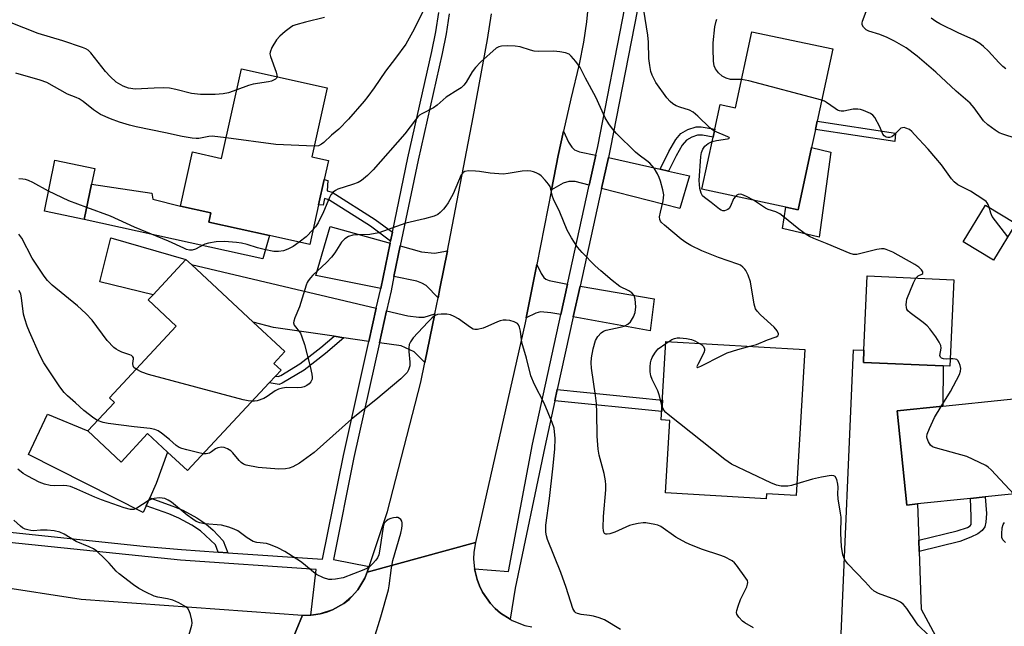
# Model space of a CAD drawing. Units: inches. Extents: x 1291761 to 1297761, y 497451 to 501451.
# Drawn here: x 1291979 to 1292267, y 501034 to 501211 of the extents above; entities that cross this region are included whole.
import ezdxf

# ---------------------------------------------------------------- set-up
doc = ezdxf.new("R2010")
doc.units = ezdxf.units.IN
doc.header["$MEASUREMENT"] = 0
for name, color, linetype in [('BLDG-Footprint', 5, 'Continuous'), ('CULTRL-Pad', 6, 'Continuous'), ('TRANS-Driveway', 251, 'Continuous'), ('TRANS-Non Street Sidewalk', 7, 'Continuous'), ('TRANS-Road', 130, 'Continuous'), ('TRANS-Street Sidewalk', 7, 'Continuous'), ('Undefined', 1, 'Continuous')]:
    doc.layers.add(name, color=color, linetype=linetype)

msp = doc.modelspace()

# ---------------------------------------------------------------- linework, layer by layer
at = {"layer": 'BLDG-Footprint'}
for points, elevation in [([(1292217.09, 501202.63), (1292212.57, 501181.48), (1292212.06, 501179.11), (1292210.93, 501173.8), (1292207.04, 501155.6), (1292203.39, 501156.38), (1292178.86, 501161.62), (1292182.1, 501176.81), (1292182.61, 501179.21), (1292184.16, 501186.42), (1292188.65, 501185.47), (1292193.4, 501207.69)], 334.59), ([(1292064.73, 501171.12), (1292069.57, 501170.05), (1292068.32, 501164.42), (1292066.68, 501157.01), (1292064.11, 501145.43), (1292052.35, 501148.04), (1292034.62, 501151.97), (1292035.23, 501154.73), (1292026.32, 501156.7), (1292029.82, 501172.51), (1292038.35, 501170.62), (1292044.17, 501196.84), (1292069.21, 501191.29)], 333.88), ([(1292000.29, 501163.09), (1291998.19, 501152.79), (1291986.5, 501155.17), (1291989.53, 501170.09), (1292001.23, 501167.71)], 332.16), ([(1292270.68, 501151.58), (1292264.11, 501140.85), (1292255.25, 501146.28), (1292261.81, 501157)], 335.67), ([(1292052.27, 501105.02), (1292028.34, 501079.31), (1292022.52, 501084.73), (1292016.7, 501090.14), (1292008.96, 501081.82), (1291999.2, 501090.91), (1292006.98, 501099.27), (1292005.55, 501100.6), (1292025.08, 501121.59), (1292016.88, 501129.22), (1292018.32, 501130.76), (1292027.9, 501141.06), (1292029.52, 501139.56), (1292047.57, 501122.76), (1292056.84, 501114.13), (1292053.64, 501110.69), (1292055.73, 501108.74), (1292054.08, 501106.97)], 330.13), ([(1292252.51, 501135.13), (1292251.39, 501109.86), (1292249.4, 501109.95), (1292226.08, 501110.98), (1292226.24, 501114.57), (1292227.2, 501136.25)], 333.51), ([(1292208.95, 501114.73), (1292206.43, 501072.04), (1292197.7, 501072.56), (1292197.62, 501071.11), (1292168.2, 501072.84), (1292169.45, 501094.01), (1292166.97, 501094.16), (1292168.32, 501117.12)], 347.42), ([(1292241.92, 501069.57), (1292238.8, 501069.26), (1292235.98, 501096.78), (1292249.31, 501098.14), (1292268.14, 501100.08), (1292279.06, 501101.19), (1292281.88, 501073.67), (1292261.73, 501071.61), (1292257.38, 501071.16)], 334.01)]:
    msp.add_lwpolyline(points, close=True, dxfattribs=dict(at, elevation=elevation))
at = {"layer": 'CULTRL-Pad'}
for points in [[(1292216.58, 501172.41), (1292213.15, 501147.6), (1292202.42, 501150.12), (1292203.39, 501156.38), (1292207.04, 501155.6), (1292210.93, 501173.8)], [(1292052.35, 501148.04), (1292050.45, 501141.29), (1291998.19, 501152.79), (1292000.29, 501163.09), (1292017.9, 501160.5), (1292018.25, 501158.73), (1292026.32, 501156.7), (1292035.23, 501154.73), (1292034.62, 501151.97)], [(1292027.9, 501141.06), (1292018.32, 501130.76), (1292002.76, 501134.54), (1292005.97, 501147.43)], [(1291999.2, 501090.91), (1292008.96, 501081.82), (1292016.7, 501090.14), (1292022.52, 501084.73), (1292019.25, 501075.58), (1292017.35, 501071.33), (1292016.3, 501069), (1292015.45, 501067.08), (1291981.91, 501084.05), (1291987.47, 501095.82)]]:
    msp.add_lwpolyline(points, close=True, dxfattribs=at)
at = {"layer": 'TRANS-Driveway'}
for points in [[(1292147.84, 501171.61), (1292145.9, 501162.78), (1292141.77, 501163.84), (1292139.92, 501163.92), (1292138.28, 501163.43), (1292134.83, 501161.43), (1292136.8, 501171.46), (1292138.4, 501178.61), (1292139.84, 501175.4), (1292140.77, 501173.87), (1292141.62, 501173.16), (1292143.06, 501172.56)], [(1292166.61, 501167.46), (1292169.07, 501166.9), (1292175.19, 501165.53), (1292172.43, 501155.96), (1292149.49, 501161.85), (1292151.47, 501170.85)], [(1292087.63, 501145.86), (1292084.88, 501132.57), (1292065.95, 501136.38), (1292070.11, 501150.76)], [(1292104.38, 501143.64), (1292102.2, 501132.57), (1292101.65, 501129.84), (1292098.16, 501133.47), (1292096.96, 501134.16), (1292095.43, 501134.68), (1292088.77, 501136.1), (1292090.62, 501145.03), (1292096.85, 501143.29), (1292100.6, 501142.91)], [(1292083.59, 501126.79), (1292081.43, 501117.13), (1292074.14, 501118.18), (1292071.23, 501118.6), (1292053.49, 501121.15), (1292047.57, 501122.76), (1292029.52, 501139.56)], [(1292139.54, 501133.86), (1292137.58, 501124.93), (1292134.61, 501125.47), (1292131.61, 501125.74), (1292130.3, 501125.38), (1292127.47, 501124.05), (1292130.52, 501139.56), (1292131.79, 501137.01), (1292132.64, 501135.76), (1292133.18, 501135.34), (1292134.18, 501134.94)], [(1292141.23, 501124.27), (1292143.2, 501133.24), (1292164.89, 501129.59), (1292163.69, 501120.23)], [(1292100.7, 501125.16), (1292097.8, 501110.95), (1292094.66, 501114.06), (1292090.85, 501115.78), (1292084.5, 501116.69), (1292086.6, 501126.08), (1292092.85, 501124.61), (1292096.02, 501124.24), (1292097.59, 501124.22)], [(1292242.26, 501058.93), (1292242.37, 501055.67), (1292242.93, 501038.83), (1292249.22, 501027.23), (1292232.33, 501026.93), (1292219.41, 501027.11), (1292223.23, 501114.6), (1292226.24, 501114.57), (1292226.08, 501110.98), (1292249.4, 501109.95), (1292249.31, 501098.14), (1292235.98, 501096.78), (1292238.8, 501069.26), (1292241.92, 501069.57)]]:
    msp.add_lwpolyline(points, close=True, dxfattribs=at)
at = {"layer": 'TRANS-Non Street Sidewalk'}
for points in [[(1292235.44, 501177.97), (1292235.24, 501175.54), (1292212.06, 501179.11), (1292212.57, 501181.48)], [(1292169.07, 501166.9), (1292166.61, 501167.46), (1292169.18, 501172.67), (1292171.18, 501176.2), (1292172.65, 501177.95), (1292174.68, 501179.07), (1292177.19, 501179.9), (1292178.66, 501179.91), (1292182.61, 501179.21), (1292182.1, 501176.81), (1292179.03, 501177.38), (1292177.55, 501177.38), (1292175.88, 501176.82), (1292174.3, 501175.98), (1292173.05, 501174.52), (1292171.27, 501171.36)], [(1292088.3, 501149.06), (1292087.75, 501146.43), (1292081.93, 501150.81), (1292069.69, 501158.5), (1292068.43, 501158.86), (1292068.04, 501156.93), (1292066.68, 501157.01), (1292068.32, 501164.42), (1292069.42, 501164.15), (1292069.19, 501161.17), (1292070.69, 501160.74), (1292083.31, 501152.81)], [(1292074.14, 501118.18), (1292068.71, 501113.53), (1292062.52, 501108.72), (1292056.1, 501104.86), (1292055.23, 501104.54), (1292052.27, 501105.02), (1292054.08, 501106.96), (1292054.85, 501106.84), (1292055.72, 501107.18), (1292061.26, 501110.54), (1292067.41, 501115.33), (1292071.23, 501118.6)], [(1292135.84, 501099.74), (1292136.55, 501103), (1292167.31, 501099.92), (1292167.11, 501096.62)], [(1292242.37, 501055.67), (1292242.26, 501058.93), (1292253.51, 501061.68), (1292256.55, 501062.67), (1292257.28, 501063.16), (1292257.56, 501063.54), (1292257.59, 501065.93), (1292257.38, 501071.16), (1292261.73, 501071.61), (1292262.05, 501066.74), (1292261.91, 501064.22), (1292261.61, 501062.83), (1292260.82, 501061.77), (1292259.51, 501060.83), (1292257.47, 501059.82), (1292254.31, 501058.58)], [(1292040.15, 501055.31), (1292037.34, 501055.51), (1292036.53, 501057.62), (1292032.22, 501061.68), (1292029.6, 501063.39), (1292025.87, 501065.41), (1292022.91, 501066.67), (1292016.3, 501069), (1292017.35, 501071.33), (1292024.06, 501068.96), (1292026.97, 501067.72), (1292031.12, 501065.47), (1292033.78, 501063.72), (1292035.84, 501061.86), (1292038.81, 501058.81)]]:
    msp.add_lwpolyline(points, close=True, dxfattribs=at)
at = {"layer": 'TRANS-Road'}
for points in [[(1292145.63, 501216.48), (1292145.04, 501210.55), (1292144.25, 501204.64), (1292142.98, 501198.23), (1292140.52, 501188.05), (1292138.4, 501178.61), (1292136.8, 501171.46), (1292134.83, 501161.43), (1292130.52, 501139.56), (1292127.47, 501124.05), (1292127.18, 501122.56), (1292112.57, 501058.31), (1292080.89, 501049.61), (1292081.47, 501051.29), (1292086.9, 501067.34), (1292096.62, 501105.15), (1292097.8, 501110.95), (1292100.7, 501125.16), (1292101.65, 501129.84), (1292102.2, 501132.57), (1292104.38, 501143.64), (1292111.98, 501182.68), (1292116.1, 501205.38), (1292117.3, 501212.91)], [(1292050.85, 501010.1), (1292062.04, 501037.06), (1292064.48, 501037.09), (1292065.23, 501037.14), (1292067.14, 501037.4), (1292069, 501037.89), (1292070.8, 501038.57), (1292074.14, 501040.47), (1292075.64, 501041.67), (1292076.3, 501042.38), (1292078.24, 501044.5), (1292080.2, 501047.82), (1292080.89, 501049.61), (1292112.57, 501058.31), (1292112.14, 501055.46), (1292112.07, 501053.44), (1292112.33, 501050.63), (1292113.06, 501047.47), (1292113.77, 501045.58), (1292114.67, 501043.77), (1292116.99, 501040.46), (1292118.38, 501038.99), (1292119.9, 501037.66), (1292122.75, 501035.84), (1292123.32, 501035.5), (1292127.09, 501034.05), (1292129.06, 501033.61)], [(1291971.89, 501045.6), (1291997.27, 501041.69), (1292062.04, 501037.06), (1292050.85, 501010.1)]]:
    msp.add_lwpolyline(points, dxfattribs=at)
at = {"layer": 'TRANS-Street Sidewalk'}
for points in [[(1292104.94, 501212.94), (1292104.02, 501207.08), (1292102.87, 501201.29), (1292095.82, 501170.13), (1292090.62, 501145.03), (1292088.77, 501136.1), (1292087.9, 501131.94), (1292086.6, 501126.08), (1292084.5, 501116.69), (1292077, 501083.11), (1292071.05, 501053.37), (1292081.47, 501051.29), (1292080.89, 501049.61), (1292080.2, 501047.82), (1292078.24, 501044.5), (1292076.3, 501042.38), (1292074.14, 501040.47), (1292070.8, 501038.57), (1292067.14, 501037.4), (1292065.23, 501037.14), (1292064.48, 501037.09), (1292066.02, 501050.42), (1292026.35, 501053.17), (1291966.67, 501059.29)], [(1291967.18, 501062.25), (1292016.26, 501057.13), (1292026.59, 501056.25), (1292037.34, 501055.51), (1292040.15, 501055.31), (1292067.9, 501053.39), (1292073.97, 501083.75), (1292081.43, 501117.13), (1292083.59, 501126.79), (1292084.88, 501132.57), (1292087.63, 501145.86), (1292087.75, 501146.43), (1292088.3, 501149.06), (1292092.8, 501170.78), (1292099.84, 501201.93), (1292100.98, 501207.62), (1292101.88, 501213.35)], [(1292159.96, 501214.23), (1292152.02, 501173.34), (1292151.47, 501170.85), (1292149.49, 501161.85), (1292143.2, 501133.24), (1292141.23, 501124.27), (1292136.55, 501103), (1292135.84, 501099.74), (1292132.87, 501086.27), (1292124.25, 501044.98), (1292122.75, 501035.84), (1292119.9, 501037.66), (1292118.38, 501038.99), (1292116.99, 501040.46), (1292114.67, 501043.77), (1292113.77, 501045.58), (1292113.06, 501047.47), (1292112.33, 501050.63), (1292122.25, 501049.8), (1292129.24, 501087.01), (1292137.58, 501124.93), (1292139.54, 501133.86), (1292145.9, 501162.78), (1292147.84, 501171.61), (1292148.39, 501174.09), (1292156.28, 501214.71)]]:
    msp.add_lwpolyline(points, dxfattribs=at)
at = {"layer": 'Undefined'}
msp.add_line((1292168.28, 501116.49, 332), (1292169.14, 501117.07, 332), dxfattribs=at)
for points, elevation in [([(1292182.48, 501178.57), (1292181.71, 501179.05), (1292181.12, 501179.54), (1292177.64, 501183), (1292176.31, 501184.15), (1292175.24, 501184.7), (1292172.41, 501185.62), (1292171.3, 501186.05), (1292170.37, 501186.61), (1292169.51, 501187.27), (1292168.55, 501188.32), (1292165.41, 501192.82), (1292164.84, 501193.76), (1292164.26, 501194.96), (1292163.94, 501196.09), (1292163.6, 501197.83), (1292163.31, 501199.86), (1292163.18, 501204.67), (1292163.02, 501206.7), (1292161.49, 501216.4)], 334), ([(1292097.07, 501213.38), (1292094.66, 501208.46), (1292092.19, 501204.01), (1292089.26, 501199.96), (1292086.26, 501196.16), (1292083.02, 501191.24), (1292081.16, 501188.74), (1292080.06, 501187.4), (1292075.45, 501182.15), (1292072.61, 501179.14), (1292070.5, 501177.47), (1292068.24, 501175.33), (1292067.58, 501174.8), (1292066.65, 501174.34), (1292065.41, 501174.18)], 334), ([(1292270.78, 501176.5), (1292266.89, 501177.69), (1292265.83, 501178.12), (1292264.59, 501178.89), (1292262.47, 501180.46), (1292261.21, 501181.66), (1292258.43, 501185.41), (1292257.27, 501186.74), (1292253.25, 501190.29), (1292247.28, 501195.85), (1292241.79, 501200.57), (1292238.55, 501202.93), (1292235.13, 501204.89), (1292233.02, 501205.95), (1292230.91, 501206.89), (1292227.63, 501207.83), (1292226.9, 501208.25), (1292226.1, 501209.01), (1292225.75, 501209.67), (1292225.73, 501210.19), (1292225.83, 501210.73), (1292227.14, 501214.42)], 338), ([(1292042.8, 501190.68), (1292040.36, 501189.82), (1292038.79, 501189.49), (1292036.46, 501189.32), (1292032.22, 501189.31), (1292029.54, 501189.62), (1292024.97, 501190.82), (1292023.11, 501191.17), (1292021.32, 501191.24), (1292018.62, 501191.21), (1292013.05, 501190.92), (1292011.12, 501191.2), (1292010.31, 501191.42), (1292009.51, 501191.76), (1292007.49, 501192.93), (1292005.73, 501194.54), (1292004.35, 501196.08), (1292000.06, 501201.48), (1291999.28, 501202.25), (1291998.65, 501202.67), (1291997.65, 501203.11), (1291991.95, 501205), (1291984.71, 501207.21), (1291976.32, 501210.48)], 336), ([(1292068.47, 501211.82), (1292062.84, 501210.5), (1292060.04, 501209.69), (1292059.23, 501209.37), (1292058.49, 501208.96), (1292056.92, 501207.73), (1292055.42, 501206.37), (1292054.45, 501205.31), (1292053.08, 501203.04), (1292052.53, 501201.74), (1292052.48, 501201.22), (1292052.62, 501200.43), (1292054.32, 501195.81), (1292054.54, 501195.01), (1292054.57, 501194.53)], 336), ([(1292190.41, 501193.7), (1292187.17, 501193.74), (1292185.9, 501194.11), (1292184.72, 501194.71), (1292183.66, 501195.65), (1292182.78, 501196.81), (1292182.4, 501197.72), (1292182.21, 501199.11), (1292182.1, 501202.68), (1292182.12, 501204.45), (1292182.66, 501209.11), (1292182.99, 501210.81), (1292183.2, 501211.34)], 336), ([(1292267.77, 501196.78), (1292266.91, 501197.5), (1292265.67, 501198.72), (1292262.63, 501202.03), (1292261.19, 501203.38), (1292260.11, 501204.27), (1292258.22, 501205.36), (1292254.04, 501207.23), (1292248.46, 501209.98), (1292247.27, 501210.71), (1292245.94, 501211.67)], 340), ([(1292192.84, 501115.68), (1292194.77, 501116.23), (1292197.98, 501117.6), (1292200.54, 501118.42), (1292201.08, 501118.78), (1292201.24, 501119.09), (1292201.24, 501119.29), (1292200.82, 501120.16), (1292199.93, 501121.29), (1292196, 501124.91), (1292195.03, 501125.94), (1292194.56, 501126.62), (1292194.14, 501128.01), (1292193.03, 501134.52), (1292192.35, 501136.48), (1292191.71, 501137.8), (1292191.38, 501138.26), (1292190.78, 501138.85), (1292190.1, 501139.36), (1292189.39, 501139.74), (1292183.71, 501141.65), (1292178.77, 501143.64), (1292175.56, 501145.15), (1292174.14, 501146.04), (1292172.75, 501147.05), (1292167.9, 501151.06), (1292167.05, 501151.86), (1292166.71, 501152.31), (1292166.52, 501152.74), (1292166.45, 501153.5), (1292166.69, 501154.88), (1292167.51, 501158.25), (1292167.64, 501159.1), (1292167.66, 501159.96), (1292167.41, 501161.4), (1292166.77, 501163.99), (1292166.38, 501165.09), (1292165.88, 501166.09), (1292164.83, 501167.75), (1292163.58, 501169.22), (1292162.77, 501169.95), (1292160.53, 501171.54), (1292159.42, 501172.49), (1292153.88, 501177.92), (1292152.68, 501179.25), (1292151.66, 501180.73), (1292150.59, 501182.53), (1292147.84, 501188.5), (1292144.76, 501194.06), (1292143.22, 501197.26), (1292141.97, 501198.95), (1292140.63, 501200.54), (1292139.97, 501201.08), (1292138.94, 501201.47), (1292137.24, 501201.79), (1292135.51, 501202.01), (1292130.94, 501201.91), (1292129.81, 501201.98), (1292128.69, 501202.25), (1292125.66, 501203.24), (1292124.24, 501203.46), (1292121.93, 501203.51), (1292120.22, 501203.46), (1292119.43, 501203.29), (1292118.7, 501202.87), (1292114.11, 501198.73), (1292112.59, 501197.2), (1292111.62, 501195.94), (1292109.88, 501192.92), (1292109.18, 501192.08), (1292108.39, 501191.32), (1292107.47, 501190.65), (1292103.99, 501188.54), (1292101.38, 501186.23), (1292100.3, 501185.4), (1292096.94, 501183.68), (1292096.28, 501183.24), (1292095.78, 501182.8), (1292095.04, 501181.93), (1292091.9, 501177.83), (1292082.68, 501167.29), (1292081.02, 501165.64), (1292079.24, 501164.17), (1292078.27, 501163.57), (1292076.68, 501162.97), (1292072.37, 501161.64), (1292071.64, 501161.28), (1292071.01, 501160.77), (1292070.3, 501159.95), (1292069.88, 501159.23), (1292068.15, 501155), (1292066.57, 501151.83), (1292065.83, 501150.65), (1292065.07, 501149.75)], 332), ([(1292039.69, 501176.65), (1292035.59, 501177.16), (1292034.63, 501177.07), (1292031.72, 501176.42), (1292030.88, 501176.41), (1292029.73, 501176.54), (1292026.85, 501177.03), (1292021.89, 501178.15), (1292013.36, 501179.85), (1292011.43, 501180.32), (1292008.53, 501181.22), (1292005.83, 501182.17), (1292002.93, 501183.45), (1292000.86, 501184.81), (1291997.82, 501187.23), (1291996.64, 501188.02), (1291995.76, 501188.45), (1291993.27, 501189.41), (1291987.22, 501192.8), (1291985.29, 501193.5), (1291978.2, 501195.52)], 334), ([(1292054.57, 501194.53), (1292054.42, 501194.13), (1292054.09, 501193.82), (1292052.93, 501193.25), (1292052.05, 501193.04), (1292047.58, 501192.35), (1292046.18, 501191.91), (1292042.8, 501190.68)], 336), ([(1292213.89, 501187.64), (1292192.53, 501193.31), (1292190.41, 501193.7)], 336), ([(1292262.87, 501156.36), (1292262.59, 501157.14), (1292262.31, 501157.61), (1292261.95, 501158.01), (1292261.29, 501158.53), (1292257.43, 501161.01), (1292253.66, 501162.95), (1292252.59, 501163.76), (1292251.85, 501164.65), (1292248.95, 501168.72), (1292247.3, 501170.72), (1292245.03, 501173.32), (1292241.07, 501177.67), (1292240.22, 501178.52), (1292239.52, 501179.05), (1292238.49, 501179.51), (1292237.97, 501179.63), (1292237.47, 501179.62), (1292237.01, 501179.43), (1292236.59, 501179.11), (1292234.98, 501177.47), (1292234.36, 501176.98), (1292233.68, 501176.72), (1292233.2, 501176.72), (1292232.72, 501176.83), (1292232.12, 501177.19), (1292231.72, 501177.72), (1292230.86, 501179.85), (1292229.39, 501182.62), (1292228.87, 501183.26), (1292228.19, 501183.73), (1292226.09, 501184.67), (1292225.27, 501184.93), (1292224.48, 501185.04), (1292223.13, 501185.01), (1292220.34, 501184.45), (1292219.55, 501184.45), (1292219.04, 501184.54), (1292218.52, 501184.75), (1292217.78, 501185.2), (1292215.32, 501186.98), (1292214.69, 501187.33), (1292213.89, 501187.64)], 336), ([(1292181.84, 501175.61), (1292183.12, 501175.89), (1292186.35, 501176.31), (1292186.76, 501176.41), (1292186.95, 501176.53), (1292186.8, 501176.7), (1292186.43, 501176.9), (1292182.48, 501178.57)], 334), ([(1292065.41, 501174.18), (1292054.23, 501174.73), (1292039.69, 501176.65)], 334), ([(1292188.64, 501159.53), (1292188.12, 501158.84), (1292187.23, 501156.71), (1292186.79, 501156.02), (1292186.39, 501155.7), (1292185.93, 501155.47), (1292185.44, 501155.34), (1292184.96, 501155.33), (1292184.48, 501155.5), (1292184.02, 501155.78), (1292181.59, 501157.76), (1292179.59, 501159.19), (1292179, 501159.73), (1292178.58, 501160.44), (1292178.2, 501161.81), (1292178.02, 501164.16), (1292178.56, 501171.17), (1292178.72, 501172.32), (1292179.1, 501173.34), (1292179.74, 501174.2), (1292180.7, 501175.01), (1292181.84, 501175.61)], 334), ([(1292193.97, 501033.35), (1292191.41, 501034.8), (1292190.75, 501035.26), (1292189.61, 501036.46), (1292189.08, 501037.35), (1292188.98, 501037.84), (1292189.03, 501038.36), (1292189.41, 501039.72), (1292190.14, 501041.62), (1292191.94, 501045.35), (1292192.21, 501046.13), (1292192.26, 501046.64), (1292192.13, 501047.14), (1292191.73, 501047.87), (1292188.94, 501051.71), (1292188.37, 501052.37), (1292187.71, 501052.91), (1292185.45, 501054.1), (1292184.07, 501054.62), (1292178.99, 501056.25), (1292175.84, 501057.49), (1292174.27, 501058.2), (1292171.18, 501059.88), (1292166.8, 501062.94), (1292165.92, 501063.36), (1292165.08, 501063.6), (1292162.47, 501064.05), (1292161.61, 501064.04), (1292160.2, 501063.86), (1292158.8, 501063.6), (1292157.69, 501063.3), (1292153.34, 501061.34), (1292151.95, 501060.85), (1292151.16, 501060.73), (1292150.69, 501060.78), (1292150.38, 501060.95), (1292150.16, 501061.28), (1292150.04, 501061.76), (1292149.99, 501062.6), (1292150.09, 501065.88), (1292150.74, 501073.74), (1292150.78, 501075.19), (1292150.65, 501076.29), (1292150.23, 501078.49), (1292148.79, 501083.83), (1292148.5, 501085.58), (1292148.19, 501089.41), (1292148.12, 501096.36), (1292147.99, 501098.97), (1292147.75, 501101.28), (1292146.54, 501109.26), (1292146.46, 501110.89), (1292146.57, 501112.29), (1292147.03, 501114.89), (1292147.75, 501117.35), (1292148.43, 501118.58), (1292149.34, 501119.63), (1292150.03, 501120.09), (1292150.85, 501120.38), (1292154.94, 501121.27), (1292156.07, 501121.59), (1292157.19, 501122.17), (1292157.94, 501122.88), (1292158.82, 501124.3), (1292159.34, 501125.57), (1292159.47, 501127.25), (1292159.33, 501129.5), (1292159, 501130.49), (1292158.36, 501131.29), (1292157.42, 501131.92), (1292154.88, 501133.17), (1292152.59, 501134.93), (1292149.26, 501137.73), (1292147.62, 501139.23), (1292143.78, 501143.12), (1292142.42, 501144.63), (1292140.68, 501147.36), (1292139.39, 501149.68), (1292137.3, 501154.88), (1292135.39, 501158.7), (1292135.13, 501159.53), (1292134.67, 501161.65), (1292134.41, 501162.4), (1292133.96, 501163.12), (1292133.02, 501164.24), (1292131.8, 501165.52), (1292131.14, 501166.06), (1292130.39, 501166.46), (1292129.59, 501166.74), (1292128.76, 501166.91), (1292127.93, 501166.97), (1292126.23, 501166.87), (1292122.19, 501166.2), (1292120.73, 501166.06), (1292116.92, 501166.28), (1292113.82, 501166.81), (1292112.65, 501166.94), (1292110.57, 501166.96), (1292109.46, 501166.8), (1292108.92, 501166.46), (1292108.45, 501165.81), (1292106.11, 501160.31), (1292104.58, 501157.63), (1292103.96, 501156.7), (1292103.23, 501155.81), (1292102.24, 501154.77), (1292101.58, 501154.25), (1292100.53, 501153.78), (1292097.69, 501152.96), (1292092.27, 501151.68), (1292084.3, 501148.83), (1292081.69, 501148.37), (1292078.15, 501148.32), (1292076.77, 501148.17), (1292075.46, 501147.83), (1292074.36, 501147.14), (1292073.44, 501146.16), (1292071.5, 501143.02), (1292070.52, 501141.74), (1292068.99, 501140.14), (1292065.08, 501136.51), (1292064.33, 501135.7), (1292063.67, 501134.84), (1292063.37, 501134.31), (1292063.1, 501133.59), (1292061.17, 501127.18), (1292059.78, 501124.03), (1292059.43, 501123), (1292059.39, 501122.5), (1292059.59, 501121.87), (1292061.39, 501119.53), (1292061.85, 501118.46), (1292062.58, 501116.23), (1292064.22, 501109.76), (1292064.72, 501107.49), (1292064.82, 501106.65), (1292064.8, 501106.11), (1292064.47, 501105.27), (1292063.97, 501104.69), (1292063.29, 501104.21), (1292062.52, 501103.86), (1292061.7, 501103.62), (1292060.56, 501103.49), (1292057.31, 501103.62), (1292056.15, 501103.43), (1292055.02, 501103.12), (1292054, 501102.63), (1292051.7, 501101.01), (1292050.69, 501100.45), (1292048.77, 501099.76), (1292047.95, 501099.61), (1292047.22, 501099.59)], 330), ([(1291987.69, 501161.03), (1291983.13, 501163.59), (1291981.84, 501164.2), (1291981.03, 501164.46), (1291980.18, 501164.59), (1291979.02, 501164.64)], 332), ([(1291998.91, 501156.28), (1291993.68, 501158.25), (1291987.69, 501161.03)], 332), ([(1292193.91, 501158.41), (1292192.08, 501159.43), (1292191.01, 501159.91), (1292190.22, 501160.16), (1292189.48, 501160.12), (1292189.03, 501159.87), (1292188.64, 501159.53)], 334), ([(1292241.44, 501135.62), (1292241.68, 501135.94), (1292242.07, 501136.26), (1292243.2, 501136.73), (1292243.44, 501136.96), (1292243.43, 501137.49), (1292243.09, 501138.09), (1292242.32, 501138.83), (1292241.16, 501139.65), (1292234.64, 501143.21), (1292232.75, 501143.99), (1292232.2, 501144.14), (1292231.41, 501144.19), (1292230.02, 501143.98), (1292224.2, 501142.55), (1292223.14, 501142.54), (1292222.18, 501142.79), (1292215.5, 501145.64), (1292211.55, 501147.19), (1292210.31, 501147.79), (1292209.34, 501148.39), (1292207.24, 501149.91), (1292202.52, 501153.75), (1292201.59, 501154.42), (1292200.42, 501154.99), (1292198.25, 501155.7), (1292197.46, 501156.04), (1292193.91, 501158.41)], 334), ([(1292061.02, 501146.12), (1292059.31, 501144.9), (1292057.76, 501144.11), (1292056.41, 501143.61), (1292055.02, 501143.36), (1292053.62, 501143.42), (1292050.81, 501144.03), (1292048.86, 501144.5), (1292045.83, 501145.48), (1292044.19, 501145.87), (1292042.75, 501146.07), (1292039.18, 501146.3), (1292036.72, 501146.22), (1292034.47, 501145.87), (1292033.41, 501145.52), (1292030.74, 501144.09), (1292029.74, 501143.8), (1292028.95, 501143.79), (1292028.12, 501144.02), (1292027.3, 501144.35), (1292022.83, 501146.45), (1292012.88, 501150.51), (1292005.86, 501153.72), (1291998.91, 501156.28)], 332), ([(1292268.3, 501147.68), (1292263.79, 501153.61), (1292263.31, 501154.65), (1292262.87, 501156.36)], 336), ([(1292065.07, 501149.75), (1292063.05, 501147.74), (1292061.02, 501146.12)], 332), ([(1292251.49, 501112), (1292250.31, 501111.94), (1292249.55, 501112), (1292248.91, 501112.22), (1292248.61, 501112.47), (1292248.47, 501113.03), (1292248.8, 501115.13), (1292248.72, 501115.92), (1292248.22, 501116.93), (1292247.23, 501118.41), (1292245.5, 501120.83), (1292244.72, 501121.71), (1292243.57, 501122.65), (1292239.73, 501125.49), (1292239.1, 501126.08), (1292238.8, 501126.52), (1292238.65, 501127.01), (1292238.6, 501127.82), (1292238.66, 501128.66), (1292238.83, 501129.5), (1292240.72, 501134.21), (1292241.44, 501135.62)], 334), ([(1292155.07, 501032.82), (1292150.32, 501035.64), (1292148.74, 501036.26), (1292147.11, 501036.75), (1292145.94, 501036.96), (1292143.56, 501037.22), (1292142.44, 501037.5), (1292142.01, 501037.73), (1292141.65, 501038.05), (1292141.11, 501039.01), (1292139.12, 501045.17), (1292137.57, 501049.55), (1292133.71, 501059.16), (1292133.39, 501060.25), (1292133.22, 501061.34), (1292133.17, 501062.45), (1292133.22, 501063.32), (1292134.29, 501071.16), (1292135.28, 501079.83), (1292135.82, 501085.61), (1292135.92, 501088.72), (1292135.58, 501091.75), (1292135.05, 501093.4), (1292132.7, 501099.07), (1292129.84, 501104.49), (1292128.76, 501107.03), (1292127.51, 501112.2), (1292126.2, 501116.75), (1292125.73, 501120.1), (1292125.5, 501121.24), (1292125.21, 501121.99), (1292124.88, 501122.36), (1292123.96, 501122.81), (1292122.64, 501123.19), (1292121.55, 501123.36), (1292120.68, 501123.32), (1292119.82, 501123.15), (1292119.01, 501122.88), (1292116.19, 501121.55), (1292114.84, 501121.03), (1292113.19, 501120.57), (1292112.4, 501120.55), (1292111.9, 501120.71), (1292111.18, 501121.14), (1292107.65, 501123.74), (1292106.38, 501124.41), (1292105.33, 501124.85), (1292104.24, 501125.08), (1292102.57, 501125.1), (1292101.48, 501124.96), (1292100.67, 501124.61), (1292099.83, 501123.94), (1292098.63, 501122.74), (1292094.41, 501118.2), (1292093.57, 501117.03), (1292093.25, 501116.25), (1292093.1, 501115.23), (1292093.12, 501114.19), (1292093.43, 501111.06), (1292093.38, 501110), (1292093.03, 501108.79), (1292092.59, 501108.06), (1292092.04, 501107.39), (1292090.74, 501106.18), (1292083.48, 501100.05), (1292076.33, 501094.33), (1292065.43, 501084.66), (1292061.15, 501081.51), (1292059.21, 501080.41), (1292058.15, 501080.06), (1292057.05, 501079.84), (1292055.05, 501079.75), (1292049.08, 501080.26), (1292045.57, 501080.89), (1292044.76, 501081.18), (1292044.06, 501081.67), (1292043.47, 501082.28), (1292041.64, 501084.53), (1292041.03, 501085.14), (1292040.12, 501085.73), (1292039.12, 501086.09), (1292038.31, 501086.14), (1292037.24, 501085.98), (1292036.52, 501085.69), (1292035.42, 501084.8), (1292034.77, 501084.43), (1292033.81, 501084.24), (1292032.96, 501084.27)], 328), ([(1292169.14, 501117.07), (1292170.05, 501117.65), (1292170.78, 501118), (1292171.57, 501118.16), (1292172.39, 501118.16), (1292174.36, 501117.97), (1292175.75, 501117.7), (1292176.8, 501117.27), (1292178.16, 501116.54)], 332), ([(1292167.2, 501098.05), (1292166.34, 501101.48), (1292165.99, 501102.61), (1292164.33, 501105.96), (1292163.92, 501107.05), (1292163.7, 501108.2), (1292163.71, 501109.65), (1292163.82, 501110.81), (1292163.99, 501111.65), (1292164.32, 501112.43), (1292165.03, 501113.65), (1292165.53, 501114.33), (1292166.09, 501114.89), (1292168.28, 501116.49)], 332), ([(1292178.16, 501116.54), (1292178.77, 501116.13), (1292179.3, 501115.58), (1292179.58, 501114.94), (1292179.63, 501114.49), (1292179.39, 501113.72), (1292177.62, 501110.36), (1292177.4, 501109.73), (1292177.42, 501109.49), (1292177.52, 501109.46), (1292178.56, 501109.84), (1292184.64, 501113), (1292186.25, 501113.75), (1292189.37, 501114.75), (1292192.84, 501115.68)], 332), ([(1292248.85, 501098.1), (1292251.59, 501102.5), (1292254.15, 501107.4), (1292254.52, 501108.39), (1292254.56, 501109.2), (1292254.39, 501110.03), (1292254.11, 501110.84), (1292253.72, 501111.52), (1292253.36, 501111.8), (1292252.93, 501111.94), (1292252.2, 501112.02), (1292251.49, 501112)], 334), ([(1292047.22, 501099.59), (1292046.13, 501099.69), (1292044.67, 501100.01), (1292016.99, 501107.45), (1292015, 501108.12), (1292013.34, 501108.96)], 330), ([(1292206.63, 501075.43), (1292205.05, 501074.96), (1292203.95, 501074.79), (1292202.02, 501074.81), (1292200.66, 501075.04), (1292199.02, 501075.72), (1292187.51, 501081.2), (1292185.58, 501082.58), (1292168.94, 501095.73), (1292168.28, 501096.31), (1292167.7, 501096.96), (1292167.2, 501098.05)], 332), ([(1292270.09, 501072.46), (1292263.46, 501079.55), (1292262.6, 501080.34), (1292261.89, 501080.83), (1292260.06, 501081.74), (1292256.32, 501083.41), (1292247.12, 501085.99), (1292246.32, 501086.31), (1292245.68, 501086.79), (1292245.1, 501087.69), (1292244.71, 501088.7), (1292244.64, 501089.21), (1292244.77, 501090.02), (1292245.41, 501091.63), (1292246.85, 501094.82), (1292248.85, 501098.1)], 334), ([(1292032.96, 501084.27), (1292031.3, 501084.6), (1292028.13, 501085.4), (1292026.71, 501085.8), (1292025.92, 501086.12), (1292025.02, 501086.69), (1292023.13, 501088.43), (1292020.8, 501090.27), (1292019.82, 501090.92), (1292018.79, 501091.35), (1292017.43, 501091.65), (1292012.8, 501092.11), (1292005.14, 501093.11), (1292003.7, 501093.39), (1292002.06, 501093.99)], 328), ([(1292082.89, 501029.94), (1292084.96, 501036.58), (1292087.2, 501044.48), (1292087.4, 501045.63), (1292088.02, 501050.84), (1292088.4, 501053.02), (1292090.77, 501061.07), (1292091.1, 501062.41), (1292091.18, 501063.23), (1292091.15, 501064.03), (1292091.03, 501064.52), (1292090.75, 501064.98), (1292090.38, 501065.34), (1292089.92, 501065.58), (1292089.43, 501065.64), (1292088.64, 501065.54), (1292087.84, 501065.31), (1292087.09, 501064.98), (1292086.47, 501064.54), (1292085.97, 501064), (1292085.78, 501063.62), (1292085.59, 501062.9), (1292084.67, 501056.39), (1292084.29, 501054.65), (1292083.92, 501053.84), (1292083.46, 501053.15), (1292082.53, 501052.09), (1292081.73, 501051.31), (1292081.04, 501050.82), (1292079.99, 501050.31), (1292073.95, 501047.96), (1292071.69, 501047.54), (1292070.55, 501047.45), (1292069.71, 501047.48), (1292068.13, 501047.96), (1292066.12, 501048.92), (1292065.2, 501049.61), (1292062.35, 501052.09), (1292061.43, 501052.78), (1292056.8, 501055.69), (1292054.75, 501056.73), (1292052.61, 501057.61), (1292051.52, 501057.96), (1292048.65, 501058.29), (1292047.59, 501058.57), (1292045.84, 501059.63), (1292043.07, 501061.74), (1292042.06, 501062.2), (1292040.46, 501062.76), (1292038.28, 501063.34), (1292033.3, 501063.79), (1292031.94, 501064.09), (1292030.9, 501064.48), (1292029.9, 501065.09), (1292028.23, 501066.3), (1292023.67, 501070.11), (1292022.75, 501070.7), (1292021.78, 501071.15), (1292020.97, 501071.31), (1292020.11, 501071.32), (1292018.67, 501071.2), (1292017.85, 501071), (1292016.86, 501070.5), (1292013.55, 501068.3), (1292012.67, 501067.99), (1292011.66, 501067.97), (1292009.83, 501068.47), (1292003.2, 501070.81), (1292001.31, 501071.57), (1291996.01, 501073.93), (1291994.15, 501074.65), (1291993.09, 501074.89), (1291992.03, 501074.99), (1291989.34, 501074.87), (1291988.25, 501074.93), (1291986.59, 501075.33), (1291984.99, 501075.98), (1291981.62, 501077.68), (1291980.34, 501078.44), (1291978.76, 501079.77)], 326), ([(1292245.12, 501031.21), (1292242.14, 501034.13), (1292241.57, 501034.78), (1292238.76, 501038.99), (1292237.84, 501040.14), (1292236.91, 501040.85), (1292235.61, 501041.56), (1292230.53, 501043.4), (1292229.24, 501044.08), (1292228.38, 501044.84), (1292226.55, 501046.75), (1292221.55, 501052.08), (1292220.67, 501053.2), (1292220.32, 501053.94), (1292220.07, 501054.72), (1292219.68, 501057.15), (1292219.5, 501060.97), (1292219.53, 501065.7), (1292219.4, 501066.89), (1292218.7, 501071.09), (1292218.61, 501072.52), (1292218.67, 501074.45), (1292218.62, 501075.36), (1292218.27, 501076.7), (1292217.78, 501077.56), (1292217.4, 501077.78), (1292216.66, 501077.85), (1292213.83, 501077.42), (1292211.15, 501076.77), (1292206.63, 501075.43)], 332), ([(1292028.38, 501029.69), (1292029.65, 501034.15), (1292029.71, 501034.71), (1292029.63, 501035.54), (1292029.21, 501037.22), (1292028.84, 501038.29), (1292028.44, 501038.99), (1292027.84, 501039.52), (1292025.87, 501040.61), (1292024.08, 501041.41), (1292022.53, 501041.83), (1292019.68, 501042.3), (1292018.58, 501042.64), (1292016.19, 501043.73), (1292014.14, 501044.85), (1292012.57, 501045.93), (1292008.36, 501049.11), (1292007.54, 501049.9), (1292005.43, 501052.29), (1292004.19, 501053.55), (1292001.82, 501055.76), (1292000.88, 501056.43), (1291999.62, 501057.03), (1291995.77, 501058.63), (1291992.33, 501060.74), (1291991.01, 501061.35), (1291989.35, 501061.7), (1291987.36, 501061.92), (1291985.41, 501061.9), (1291983.35, 501061.75), (1291982.5, 501061.78), (1291981.67, 501061.96), (1291980.86, 501062.24), (1291980.13, 501062.61), (1291979.52, 501063.04), (1291977.61, 501064.81)], 324), ([(1292267.64, 501058.25), (1292266.88, 501059.06), (1292266.6, 501059.78), (1292266.55, 501060.87), (1292266.67, 501062.55), (1292266.92, 501063.57), (1292267.37, 501064.14)], 334)]:
    msp.add_lwpolyline(points, dxfattribs=dict(at, elevation=elevation))
for points in [[(1292013.34, 501108.96, 330), (1292012.67, 501109.52, 330), (1292012.46, 501109.93, 330), (1292012.41, 501110.68, 330), (1292012.58, 501112.02, 330), (1292012.53, 501112.35, 330), (1292012.36, 501112.63, 330), (1292011.99, 501112.94, 330), (1292011.51, 501113.18, 330), (1292009.18, 501113.99, 330), (1292008.17, 501114.41, 330), (1292007.47, 501114.8, 330), (1292006.81, 501115.31, 330), (1292004.88, 501117.42, 330), (1292000.44, 501123.29, 330), (1291998.66, 501125.26, 330), (1291996.21, 501127.49, 330), (1291988.75, 501133.51, 330), (1291987.4, 501134.9, 330), (1291986.4, 501136.19, 330), (1291982.92, 501141.48, 330), (1291979.89, 501147.34, 330), (1291979.05, 501148.43, 330)], [(1292002.06, 501093.99, 328), (1292000.93, 501094.65, 328), (1291998.02, 501096.94, 328), (1291995.61, 501099.17, 328), (1291993.28, 501101.18, 328), (1291992.28, 501102.16, 328), (1291991.03, 501103.8, 328), (1291986.34, 501110.88, 328), (1291985.15, 501113.13, 328), (1291982.12, 501119.95, 328), (1291981.47, 501121.57, 328), (1291980.78, 501123.71, 328), (1291980.44, 501125.12, 328), (1291979.79, 501129.86, 328), (1291979.58, 501130.94, 328), (1291979.17, 501132.01, 328)]]:
    msp.add_polyline3d(points, dxfattribs=at)

doc.saveas('drawing.dxf')
